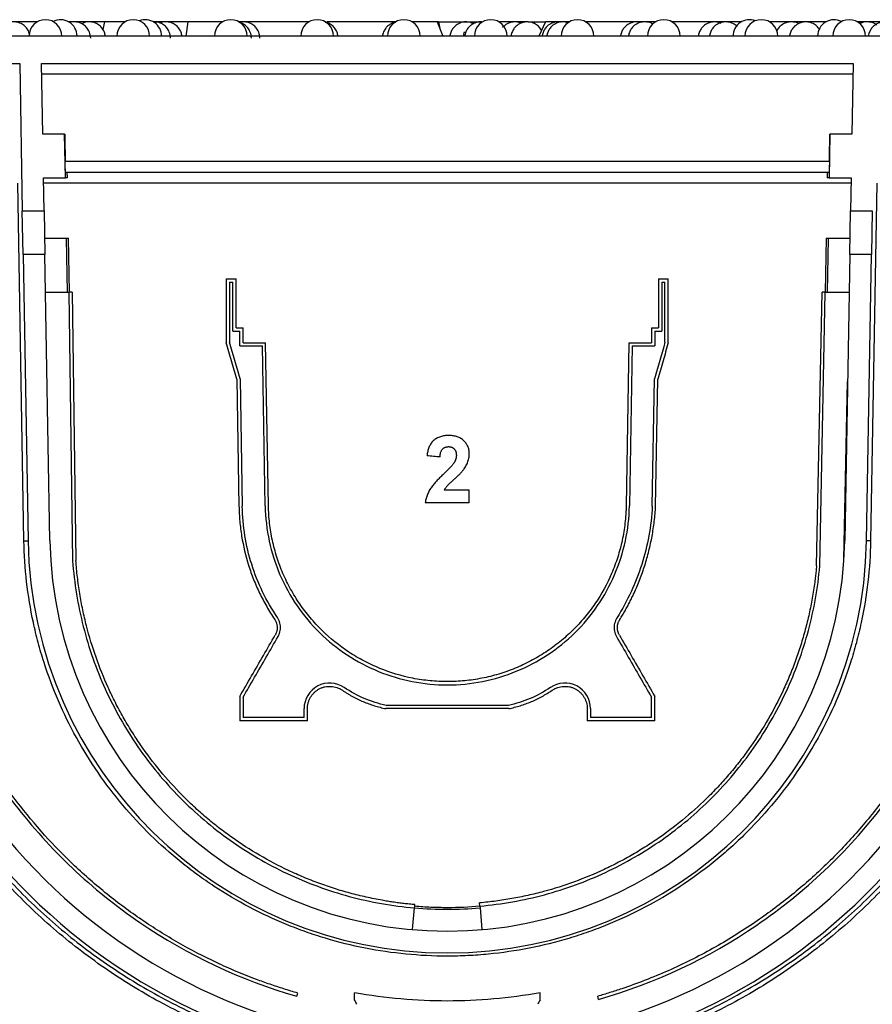
# Paper-space layout 'Лист1(2)' of a CAD drawing. Units: millimetres. Extents: x -259 to 3318, y -162 to 1848.
# Drawn here: x 389 to 520, y 1149 to 1300 of the extents above; entities that cross this region are included whole.
import ezdxf

# ---------------------------------------------------------------- set-up
doc = ezdxf.new("R2010")
doc.units = ezdxf.units.MM

psp = doc.layouts.new('Лист1(2)')

# ---------------------------------------------------------------- linework, layer by layer
at = {"color": 7, "linetype": 'Continuous', "lineweight": 25, "ltscale": 5}
for p, q in [((392.07982, 1299.38856), (386.87908, 1299.38856)), ((402.39186, 1299.38856), (396.90363, 1299.38856)), ((402.15513, 1298.202), (402.39186, 1299.38856)), ((405.5038, 1299.38856), (402.39186, 1299.38856)), ((415.0671, 1299.38856), (409.8182, 1299.38856)), ((415.0671, 1299.38856), (414.7734, 1297.2219)), ((420.39445, 1299.38856), (415.0671, 1299.38856)), ((433.66027, 1299.38856), (422.88889, 1299.38856)), ((446.82691, 1299.38856), (436.33146, 1299.38856)), ((453.16325, 1299.38856), (449.32135, 1299.38856)), ((453.16325, 1299.38856), (454.05199, 1297.2219)), ((453.37804, 1299.38856), (453.16325, 1299.38856)), ((453.37804, 1299.38856), (453.57352, 1298.38837)), ((453.37804, 1299.38856), (460.02849, 1299.38856)), ((467.04555, 1299.38856), (462.72175, 1299.38856)), ((467.04555, 1299.38856), (469.69233, 1299.38856)), ((469.69233, 1299.38856), (468.67241, 1297.2219)), ((473.34911, 1299.38856), (469.69233, 1299.38856)), ((486.53169, 1299.38856), (475.84354, 1299.38856)), ((499.60238, 1299.38856), (489.02613, 1299.38856)), ((512.51695, 1299.38856), (503.91678, 1299.38856)), ((517.77405, 1299.38856), (517.34076, 1299.38856)), ((517.77405, 1299.38856), (517.76066, 1299.06384)), ((525.2317, 1299.38856), (517.77405, 1299.38856)), ((587.94202, 1297.2219), (321.47856, 1297.2219)), ((366.42838, 1293.05523), (389.40381, 1293.05523)), ((389.40381, 1293.05523), (389.79655, 1270.55523)), ((392.73765, 1293.05523), (516.68293, 1293.05523)), ((392.92675, 1282.2219), (392.73765, 1293.05523)), ((516.68293, 1293.05523), (516.49383, 1282.2219)), ((516.65384, 1291.38856), (392.76674, 1291.38856)), ((396.25718, 1282.2219), (392.92675, 1282.2219)), ((396.37696, 1275.55523), (396.25718, 1282.2219)), ((396.25718, 1282.2219), (396.26059, 1282.2219)), ((396.37696, 1275.55523), (396.26059, 1282.2219)), ((396.26059, 1282.2219), (396.27581, 1282.2219)), ((513.15543, 1282.2219), (513.04362, 1275.55523)), ((513.14477, 1282.2219), (513.15543, 1282.2219)), ((516.49383, 1282.2219), (513.15543, 1282.2219)), ((513.07237, 1278.05523), (396.3482, 1278.05523)), ((513.01346, 1276.38856), (396.40712, 1276.38856)), ((393.04311, 1275.55523), (396.37696, 1275.55523)), ((393.13039, 1270.55523), (393.04311, 1275.55523)), ((396.69142, 1275.55523), (396.37696, 1275.55523)), ((513.04362, 1275.55523), (512.72916, 1275.55523)), ((513.04362, 1275.55523), (516.37746, 1275.55523)), ((516.37746, 1275.55523), (516.29019, 1270.55523)), ((390.05538, 1220.13697), (389.13137, 1274.78006)), ((516.44252, 1274.78006), (393.03293, 1274.78006)), ((520.28921, 1274.78006), (519.3652, 1220.13697)), ((389.79655, 1270.55523), (393.13039, 1270.55523)), ((389.91292, 1263.88856), (389.79655, 1270.55523)), ((393.13039, 1270.55523), (393.24676, 1263.88856)), ((516.17382, 1263.88856), (516.29019, 1270.55523)), ((516.29019, 1270.55523), (519.62403, 1270.55523)), ((519.62403, 1270.55523), (519.50766, 1263.88856)), ((393.20312, 1266.38856), (396.53696, 1266.38856)), ((396.68242, 1258.05523), (396.53696, 1266.38856)), ((396.53696, 1266.38856), (396.85994, 1266.38856)), ((397.00903, 1258.1059), (396.85994, 1266.38856)), ((512.56064, 1266.38856), (512.41197, 1258.12931)), ((512.56064, 1266.38856), (512.88362, 1266.38856)), ((512.88362, 1266.38856), (512.73816, 1258.05523)), ((512.88362, 1266.38856), (516.21746, 1266.38856)), ((389.91292, 1263.88856), (390.67641, 1220.14781)), ((393.24676, 1263.88856), (389.91292, 1263.88856)), ((394.00924, 1220.20599), (393.24676, 1263.88856)), ((516.17382, 1263.88856), (515.41134, 1220.20599)), ((519.50766, 1263.88856), (516.17382, 1263.88856)), ((518.74416, 1220.14781), (519.50766, 1263.88856)), ((420.96029, 1260.15226), (420.96029, 1250.40226)), ((420.96029, 1260.15226), (422.46029, 1260.15226)), ((422.46029, 1252.65226), (422.46029, 1260.15226)), ((486.96029, 1260.15226), (486.96029, 1252.65226)), ((486.96029, 1260.15226), (488.46029, 1260.15226)), ((488.46029, 1250.40226), (488.46029, 1260.15226)), ((421.46029, 1259.65226), (421.96029, 1259.65226)), ((421.46029, 1259.65226), (421.46029, 1250.47253)), ((421.96029, 1252.15226), (421.96029, 1259.65226)), ((487.46029, 1259.65226), (487.96029, 1259.65226)), ((487.46029, 1259.65226), (487.46029, 1252.15226)), ((487.96029, 1250.47253), (487.96029, 1259.65226)), ((396.68242, 1258.05523), (393.34858, 1258.05523)), ((397.00421, 1258.05523), (396.68242, 1258.05523)), ((396.92589, 1258.05523), (397.47916, 1217.10388)), ((397.00421, 1258.05523), (397.0033, 1258.10582)), ((397.42517, 1258.11152), (397.97891, 1217.12544)), ((511.10339, 1216.3409), (511.94138, 1258.13875)), ((511.60295, 1216.31415), (512.43981, 1258.05523)), ((512.4177, 1258.1292), (512.41637, 1258.05523)), ((512.73816, 1258.05523), (512.41637, 1258.05523)), ((516.072, 1258.05523), (512.73816, 1258.05523)), ((422.46029, 1252.65226), (423.51029, 1252.65226)), ((423.51029, 1250.40226), (423.51029, 1252.65226)), ((485.91029, 1252.65226), (485.91029, 1250.40226)), ((485.91029, 1252.65226), (486.96029, 1252.65226)), ((421.96029, 1252.15226), (423.01029, 1252.15226)), ((423.01029, 1249.90226), (423.01029, 1252.15226)), ((486.41029, 1252.15226), (487.46029, 1252.15226)), ((486.41029, 1252.15226), (486.41029, 1249.90226)), ((423.01029, 1249.90226), (426.46871, 1249.90226)), ((423.51029, 1250.40226), (426.96006, 1250.40226)), ((426.89489, 1225.48638), (426.46871, 1249.90226)), ((427.39482, 1225.4951), (426.96006, 1250.40226)), ((482.46052, 1250.40226), (482.02576, 1225.4951)), ((482.46052, 1250.40226), (485.91029, 1250.40226)), ((482.95187, 1249.90226), (482.52569, 1225.48638)), ((482.95187, 1249.90226), (486.41029, 1249.90226)), ((422.55654, 1244.83546), (422.8955, 1225.41657)), ((423.05532, 1244.91), (423.39543, 1225.42529)), ((486.02532, 1225.43476), (486.36526, 1244.91)), ((486.52508, 1225.41657), (486.86403, 1244.83546)), ((515.28977, 1217.28218), (515.83504, 1244.47979)), ((454.25137, 1227.94753), (458.06886, 1227.94753)), ((458.06886, 1225.9719), (458.06886, 1227.94753)), ((458.06886, 1225.9719), (451.35172, 1225.9719)), ((390.05538, 1220.13697), (390.67641, 1220.14781)), ((519.3652, 1220.13697), (518.74416, 1220.14781)), ((423.02279, 1196.40226), (423.02279, 1194.52726)), ((423.52279, 1196.26829), (423.52279, 1194.52726)), ((485.89779, 1194.52726), (485.89779, 1196.26829)), ((486.39779, 1194.52726), (486.39779, 1196.40226)), ((423.02279, 1194.52726), (423.02279, 1192.65226)), ((423.52279, 1194.52726), (423.52279, 1193.15226)), ((432.83529, 1193.15226), (432.83529, 1194.52726)), ((433.33529, 1192.65226), (433.33529, 1194.52726)), ((464.08529, 1194.52726), (445.33529, 1194.52726)), ((464.03476, 1195.02726), (445.38582, 1195.02726)), ((476.08529, 1194.52726), (476.08529, 1192.65226)), ((476.58529, 1194.52726), (476.58529, 1193.15226)), ((485.89779, 1193.15226), (485.89779, 1194.52726)), ((486.39779, 1192.65226), (486.39779, 1194.52726)), ((433.33529, 1192.65226), (423.02279, 1192.65226)), ((432.83529, 1193.15226), (423.52279, 1193.15226)), ((486.39779, 1192.65226), (476.08529, 1192.65226)), ((485.89779, 1193.15226), (476.58529, 1193.15226)), ((449.41904, 1160.78625), (449.70956, 1164.1069)), ((449.70956, 1164.1069), (449.73022, 1164.34307)), ((449.73022, 1164.34307), (449.75268, 1164.59974)), ((459.68756, 1164.37512), (459.64398, 1164.87322)), ((459.6896, 1164.3517), (459.71102, 1164.1069)), ((459.71102, 1164.1069), (460.00154, 1160.78625)), ((431.74051, 1150.61675), (431.87833, 1151.09739)), ((440.54362, 1150.08198), (440.54362, 1151.13965)), ((468.87696, 1150.08198), (468.87696, 1151.13965)), ((477.81789, 1150.13612), (477.68007, 1150.61675))]:
    psp.add_line(p, q, dxfattribs=at)
at = {"color": 7, "linetype": 'Continuous', "lineweight": 25, "ltscale": 25}
for centre, radius, start, end in [((393.32704, 1297.2219), 2.5, 0, 180), ((395.65641, 1297.2219), 2.5, 0, 117.7668187), ((406.75102, 1297.2219), 2.5, 0, 180), ((408.57098, 1297.2219), 2.5, 0, 111.3455391), ((421.64167, 1297.2219), 2.5, 0, 180), ((434.82425, 1297.2219), 2.5, 0, 180), ((448.07413, 1297.2219), 2.5, 0, 180), ((461.34645, 1297.2219), 2.5, 0, 180), ((474.59632, 1297.2219), 2.5, 0, 180), ((487.77891, 1297.2219), 2.5, 0, 180), ((500.8496, 1297.2219), 2.5, 68.6544609, 180), ((502.66956, 1297.2219), 2.5, 0, 180), ((513.76417, 1297.2219), 2.5, 62.2331813, 180), ((516.09354, 1297.2219), 2.5, 0, 180), ((454.71029, 1230.7219), 90.83333, 180.7124597, 359.2875403), ((454.71029, 1230.7219), 87.5, 180.7124597, 359.2875403), ((454.71029, 1221.26553), 64.04363, 181, 359), ((454.71029, 1221.26553), 60.7103, 181, 359), ((454.71029, 1221.26553), 57.37696, 265, 275)]:
    psp.add_arc(centre, radius, start, end, dxfattribs=at)
for major_axis, start_param, end_param in [((-229.13177, 13130.95006), 1.330412851, 1.330739577), ((229.13177, 13130.95006), 4.95244573, 4.952772456)]:
    psp.add_ellipse((454.71029, -1843.86212), major_axis=major_axis, ratio=0.00030454, start_param=start_param, end_param=end_param, dxfattribs=at)
at = {"color": 7, "linetype": 'Continuous', "lineweight": 25, "ltscale": 5}
for points, knots in [([(390.93732, 1297.2219), (390.91228, 1297.43139), (390.87104, 1297.77654), (390.59811, 1298.28121), (390.21843, 1298.75397), (389.60043, 1299.17971), (388.81028, 1299.41708), (387.92676, 1299.39024), (387.40448, 1299.11693), (387.15119, 1298.9844)], [0, 0, 0, 0, 0.125288361, 0.206415822, 0.340734571, 0.486604508, 0.649505833, 0.830026531, 1, 1, 1, 1]), ([(400.24134, 1296.88856), (400.20615, 1297.21321), (400.15623, 1297.67369), (399.83884, 1298.28178), (399.45771, 1298.75141), (398.84274, 1299.1799), (398.0602, 1299.40417), (397.39871, 1299.43019), (397.07344, 1299.28091), (397.02148, 1299.25707)], [0, 0, 0, 0, 0.208012187, 0.29504982, 0.43903386, 0.595173022, 0.769576371, 0.963191409, 1, 1, 1, 1]), ([(402.46323, 1297.2219), (402.43815, 1297.4317), (402.39687, 1297.77689), (402.12414, 1298.28099), (401.74592, 1298.75213), (401.13066, 1299.17784), (400.34511, 1299.41291), (399.54402, 1299.4049), (399.09288, 1299.17795), (398.91179, 1299.08685)], [0, 0, 0, 0, 0.132253926, 0.217593689, 0.358768987, 0.511862293, 0.682863501, 0.87270163, 1, 1, 1, 1]), ([(412.44227, 1296.88856), (412.40701, 1297.21354), (412.35703, 1297.67419), (412.03985, 1298.28124), (411.65938, 1298.7527), (411.04881, 1299.16695), (410.39416, 1299.40307), (409.96215, 1299.36018), (409.80003, 1299.34408)], [0, 0, 0, 0, 0.238569196, 0.338160147, 0.502801263, 0.681130579, 0.880339888, 1, 1, 1, 1]), ([(414.17419, 1297.2219), (414.14906, 1297.43195), (414.10776, 1297.77717), (413.83517, 1298.28085), (413.45812, 1298.7506), (412.84487, 1299.1768), (412.06368, 1299.40769), (411.34491, 1299.41982), (410.96607, 1299.2389), (410.85877, 1299.18765)], [0, 0, 0, 0, 0.139991118, 0.23007703, 0.379004669, 0.540314094, 0.72051071, 0.920840114, 1, 1, 1, 1]), ([(426.0963, 1296.88856), (426.06102, 1297.21365), (426.01103, 1297.67421), (425.69385, 1298.28149), (425.31466, 1298.74908), (424.70372, 1299.17668), (423.92641, 1299.40121), (423.28014, 1299.43425), (422.96615, 1299.29422), (422.92571, 1299.27618)], [0, 0, 0, 0, 0.210690311, 0.298491603, 0.443569816, 0.600568561, 0.775957622, 0.971146699, 1, 1, 1, 1]), ([(424.79467, 1296.88856), (424.75933, 1297.21351), (424.70926, 1297.67388), (424.39247, 1298.2821), (424.01123, 1298.74476), (423.49118, 1299.13388), (423.09113, 1299.23455), (422.92571, 1299.27618)], [0, 0, 0, 0, 0.296219479, 0.41966347, 0.623635795, 0.84436776, 1, 1, 1, 1]), ([(437.9922, 1297.2219), (437.967, 1297.43219), (437.92563, 1297.77735), (437.65349, 1298.28122), (437.27617, 1298.74508), (436.73728, 1299.14343), (436.31674, 1299.24824), (436.13061, 1299.29463)], [0, 0, 0, 0, 0.2102560661, 0.3451024978, 0.5678405786, 0.8087329652, 1, 1, 1, 1]), ([(446.76981, 1299.30361), (446.55814, 1299.25499), (446.17355, 1299.16665), (445.68261, 1298.82969), (445.27234, 1298.4107), (444.93727, 1297.84917), (444.84915, 1297.4082), (444.80322, 1297.17833)], [0, 0, 0, 0, 0.20833635, 0.378542292, 0.567246701, 0.774413372, 1, 1, 1, 1]), ([(458.61004, 1299.14955), (458.38466, 1299.23597), (457.87843, 1299.43007), (457.01958, 1299.37814), (456.20554, 1299.04119), (455.62845, 1298.51596), (455.27686, 1297.92833), (455.12264, 1297.50352), (455.10406, 1297.25556), (455.10154, 1297.2219)], [0, 0, 0, 0, 0.1546086289, 0.3472614039, 0.5374492165, 0.7147271455, 0.8395742296, 0.9782179463, 1, 1, 1, 1]), ([(460.12424, 1299.36383), (459.93162, 1299.37608), (459.44525, 1299.40701), (458.79675, 1299.19504), (458.23675, 1298.83367), (457.82741, 1298.40971), (457.49199, 1297.8497), (457.40388, 1297.40845), (457.35796, 1297.17842)], [0, 0, 0, 0, 0.147459887, 0.372343753, 0.507273675, 0.656876329, 0.82112759, 1, 1, 1, 1]), ([(466.00649, 1299.17323), (465.80135, 1299.25044), (465.31353, 1299.43404), (464.48051, 1299.37077), (463.68954, 1299.06188), (463.32305, 1298.67675), (463.16165, 1298.50716)], [0, 0, 0, 0, 0.208259142, 0.495246948, 0.777723296, 1, 1, 1, 1]), ([(469.09319, 1298.11577), (469.07966, 1298.14312), (468.96739, 1298.37013), (468.632, 1298.74815), (468.0289, 1299.17608), (467.23877, 1299.418), (466.35719, 1299.37964), (465.54102, 1299.03167), (464.96637, 1298.50304), (464.61818, 1297.90928), (464.47089, 1297.50126), (464.45319, 1297.27239), (464.45224, 1297.26015)], [0, 0, 0, 0, 0.014827905, 0.123071825, 0.240355514, 0.371368361, 0.516959453, 0.660261848, 0.794132953, 0.888411523, 0.994035822, 1, 1, 1, 1]), ([(472.09924, 1299.33908), (472.07289, 1299.34767), (471.76239, 1299.44892), (471.11218, 1299.36414), (470.30183, 1299.04396), (469.72406, 1298.51431), (469.37283, 1297.927), (469.21899, 1297.50234), (469.2005, 1297.25488), (469.19803, 1297.2219)], [0, 0, 0, 0, 0.020705866, 0.243986475, 0.464356957, 0.669805547, 0.81449102, 0.975272506, 1, 1, 1, 1]), ([(473.11529, 1299.24345), (472.98796, 1299.2896), (472.57852, 1299.438), (471.82352, 1299.37295), (471.01082, 1299.04176), (470.43359, 1298.51469), (470.08226, 1297.92689), (469.92845, 1297.50235), (469.90995, 1297.25488), (469.90749, 1297.2219)], [0, 0, 0, 0, 0.093311632, 0.300038012, 0.504070024, 0.694286467, 0.828244826, 0.977105825, 1, 1, 1, 1]), ([(484.19151, 1299.30268), (484.12593, 1299.3251), (483.7768, 1299.44446), (483.08601, 1299.36746), (482.27462, 1299.04074), (481.69769, 1298.51103), (481.34706, 1297.92199), (481.19464, 1297.49845), (481.1764, 1297.25262), (481.17412, 1297.2219)], [0, 0, 0, 0, 0.050173915, 0.267097898, 0.481025149, 0.680584089, 0.821120582, 0.977642183, 1, 1, 1, 1]), ([(486.0894, 1299.04419), (486.05107, 1299.07201), (485.7951, 1299.2578), (485.17298, 1299.40483), (484.30261, 1299.38482), (483.48358, 1299.0364), (482.90844, 1298.51179), (482.55747, 1297.92179), (482.40513, 1297.49846), (482.38689, 1297.25262), (482.38461, 1297.2219)], [0, 0, 0, 0, 0.029107694, 0.194403388, 0.378387834, 0.559830596, 0.729086851, 0.848283117, 0.981037179, 1, 1, 1, 1]), ([(496.55715, 1299.15161), (496.33051, 1299.23789), (495.82203, 1299.43146), (494.96117, 1299.376), (494.1474, 1299.03492), (493.57174, 1298.50618), (493.2226, 1297.9142), (493.07337, 1297.50007), (493.05547, 1297.26453), (493.05399, 1297.24502)], [0, 0, 0, 0, 0.156273248, 0.350607109, 0.542027888, 0.720751037, 0.846614814, 0.987295646, 1, 1, 1, 1]), ([(498.97035, 1298.67651), (498.96019, 1298.68915), (498.79905, 1298.88963), (498.32743, 1299.16448), (497.55558, 1299.42091), (496.6695, 1299.37944), (495.85454, 1299.03407), (495.27938, 1298.50631), (494.92956, 1297.91422), (494.77933, 1297.49247), (494.76147, 1297.24913), (494.75948, 1297.2219)], [0, 0, 0, 0, 0.008842441, 0.140255382, 0.287056716, 0.450295295, 0.611086914, 0.761212645, 0.86693701, 0.98510756, 1, 1, 1, 1]), ([(508.40124, 1299.11051), (508.39284, 1299.11639), (508.1633, 1299.2772), (507.56927, 1299.40266), (506.69814, 1299.3836), (505.8821, 1299.02649), (505.31449, 1298.51872), (505.10036, 1298.12238), (505.01776, 1297.96947)], [0, 0, 0, 0, 0.007740509, 0.211712928, 0.438219134, 0.6609787, 0.869208594, 1, 1, 1, 1]), ([(511.53559, 1298.26803), (511.42113, 1298.42401), (511.16292, 1298.77584), (510.56382, 1299.17403), (509.77873, 1299.4195), (508.89442, 1299.37853), (508.07876, 1299.02929), (507.50504, 1298.49917), (507.15648, 1297.90384), (507.00915, 1297.48431), (506.99182, 1297.24434), (506.9902, 1297.2219)], [0, 0, 0, 0, 0.09580228, 0.216105377, 0.350484033, 0.499708128, 0.646463906, 0.78364742, 0.880261347, 0.988801064, 1, 1, 1, 1]), ([(520.3204, 1298.86334), (520.19538, 1298.95905), (519.85375, 1299.2206), (519.1333, 1299.40713), (518.35669, 1299.4079), (517.92424, 1299.19022), (517.76251, 1299.10881)], [0, 0, 0, 0, 0.1723906076, 0.4710826496, 0.8021999762, 1, 1, 1, 1]), ([(523.94414, 1297.2219), (523.91909, 1297.43146), (523.87783, 1297.77662), (523.60497, 1298.28114), (523.22545, 1298.75381), (522.60861, 1299.17846), (521.81667, 1299.42012), (520.9316, 1299.37666), (520.11593, 1299.02338), (519.54385, 1298.49007), (519.19689, 1297.89059), (519.0532, 1297.47385), (519.03652, 1297.23815), (519.03537, 1297.2219)], [0, 0, 0, 0, 0.087565632, 0.144227198, 0.238023527, 0.339857098, 0.453585524, 0.579660033, 0.703409451, 0.819257666, 0.900854729, 0.993164452, 1, 1, 1, 1]), ([(457.34841, 1297.8876), (457.34194, 1297.87663), (457.21709, 1297.66469), (457.18365, 1297.41509), (457.15193, 1297.17842)], [0, 0, 0, 0, 0.051800411, 1, 1, 1, 1]), ([(396.40712, 1276.38856), (396.40327, 1276.38856), (396.39868, 1276.43027), (396.38866, 1276.59334), (396.38327, 1276.71333), (396.3668, 1277.17562), (396.35596, 1277.60876), (396.3482, 1278.05523)], [0, 0, 0, 0, 0.25, 0.25, 0.5, 0.5, 1, 1, 1, 1]), ([(513.07237, 1278.05523), (513.0685, 1277.83195), (513.06388, 1277.61243), (513.05374, 1277.20585), (513.04824, 1277.02031), (513.03737, 1276.71512), (513.03191, 1276.59315), (513.02192, 1276.43071), (513.01731, 1276.38856), (513.01346, 1276.38856)], [0, 0, 0, 0, 0.25, 0.25, 0.5, 0.5, 0.75, 0.75, 1, 1, 1, 1]), ([(396.69142, 1275.55523), (396.68434, 1275.81004), (396.67672, 1276.02405), (396.66255, 1276.31358), (396.65606, 1276.38856), (396.65089, 1276.38856)], [0, 0, 0, 0, 0.5, 0.5, 1, 1, 1, 1]), ([(512.76969, 1276.38856), (512.76452, 1276.38856), (512.75799, 1276.3131), (512.74382, 1276.02305), (512.73624, 1275.8101), (512.72916, 1275.55523)], [0, 0, 0, 0, 0.5, 0.5, 1, 1, 1, 1]), ([(422.55654, 1244.83546), (422.29048, 1245.76332), (421.75839, 1247.61894), (421.22631, 1249.47453), (420.96029, 1250.40226)], [0, 0, 0, 0, 0.500030527, 1, 1, 1, 1]), ([(488.46029, 1250.40226), (488.19427, 1249.47453), (487.66218, 1247.61894), (487.1301, 1245.76332), (486.86403, 1244.83546)], [0, 0, 0, 0, 0.499969473, 1, 1, 1, 1]), ([(454.91608, 1236.24517), (454.86258, 1236.24396), (454.7561, 1236.24154), (454.54325, 1236.22774), (454.27853, 1236.19742), (453.96472, 1236.13734), (453.65817, 1236.05254), (453.36208, 1235.94146), (453.07961, 1235.80276), (452.81426, 1235.6346), (452.48922, 1235.37297), (452.15476, 1234.96514), (451.92802, 1234.4906), (451.79542, 1234.08985), (451.71719, 1233.77901), (451.65669, 1233.46376), (451.62896, 1233.25167), (451.61514, 1233.1459)], [0, 0, 0, 0, 0.0316960553, 0.0630874874, 0.1263101455, 0.1893995972, 0.252161659, 0.3145075759, 0.3764792089, 0.4382752971, 0.5002751314, 0.623170154, 0.7469303285, 0.8098422934, 0.8732397168, 0.9367826599, 1, 1, 1, 1]), ([(458.06886, 1233.45048), (458.06738, 1233.50006), (458.06442, 1233.59921), (458.04892, 1233.79671), (458.00126, 1234.138), (457.8859, 1234.5182), (457.70129, 1234.86529), (457.53516, 1235.10935), (457.34326, 1235.33379), (457.06, 1235.60447), (456.64873, 1235.87715), (456.0963, 1236.09155), (455.61239, 1236.19135), (455.21663, 1236.23464), (455.01743, 1236.24162), (454.91608, 1236.24517)], [0, 0, 0, 0, 0.031494242, 0.062977769, 0.125743934, 0.250184158, 0.312497558, 0.374874385, 0.437290469, 0.499649639, 0.623222277, 0.747524135, 0.873549874, 0.935671713, 1, 1, 1, 1]), ([(453.59077, 1232.95245), (453.59419, 1233.00031), (453.60106, 1233.09619), (453.61617, 1233.23963), (453.63679, 1233.38227), (453.6629, 1233.5138), (453.69876, 1233.65207), (453.76026, 1233.83164), (453.85108, 1234.01069), (453.96784, 1234.16028), (454.07167, 1234.25699), (454.18755, 1234.33855), (454.31352, 1234.40529), (454.44733, 1234.45788), (454.58685, 1234.49651), (454.72989, 1234.52279), (454.8266, 1234.52957), (454.87493, 1234.53296)], [0, 0, 0, 0, 0.062860834, 0.125935159, 0.188928101, 0.251632813, 0.301528408, 0.37596977, 0.500109739, 0.562214954, 0.623691325, 0.685249761, 0.747291322, 0.809948687, 0.873138244, 0.936611388, 1, 1, 1, 1]), ([(454.87493, 1234.53296), (454.89622, 1234.53187), (454.93891, 1234.52968), (455.02434, 1234.52357), (455.13081, 1234.51209), (455.25683, 1234.48835), (455.35904, 1234.45703), (455.43762, 1234.42344), (455.51457, 1234.38486), (455.58794, 1234.33921), (455.65666, 1234.28733), (455.72207, 1234.23148), (455.79693, 1234.15391), (455.87494, 1234.05083), (455.94027, 1233.93918), (455.99301, 1233.82109), (456.03061, 1233.7063), (456.05908, 1233.58016), (456.07711, 1233.45199), (456.08802, 1233.31437), (456.09149, 1233.22811), (456.09323, 1233.185)], [0, 0, 0, 0, 0.03101033, 0.062164432, 0.124545404, 0.186641201, 0.248400346, 0.279541236, 0.310848964, 0.373554358, 0.404862121, 0.436059148, 0.498595597, 0.561257526, 0.62371665, 0.686406076, 0.749101328, 0.799164056, 0.874392982, 0.937222166, 1, 1, 1, 1]), ([(453.59077, 1232.95245), (453.26149, 1232.9847), (452.60293, 1233.04918), (451.9444, 1233.11366), (451.61514, 1233.1459)], [0, 0, 0, 0, 0.500000073, 1, 1, 1, 1]), ([(456.09323, 1233.185), (456.09288, 1233.17839), (456.09218, 1233.16516), (456.09061, 1233.13871), (456.08751, 1233.09243), (456.08238, 1233.03168), (456.07584, 1232.9716), (456.06908, 1232.91904), (456.0629, 1232.8772), (456.05532, 1232.83253), (456.04784, 1232.79387), (456.03888, 1232.75281), (456.02038, 1232.67607), (455.98655, 1232.56236), (455.93912, 1232.43942), (455.89578, 1232.34346), (455.86055, 1232.27268), (455.82294, 1232.20293), (455.78361, 1232.13395), (455.74318, 1232.0656), (455.71587, 1232.02024), (455.70222, 1231.99757)], [0, 0, 0, 0, 0.015682886, 0.031369462, 0.062750226, 0.125521647, 0.175731365, 0.205849875, 0.251015589, 0.27587031, 0.313148533, 0.344249332, 0.375379079, 0.500070066, 0.624813163, 0.68706961, 0.749337353, 0.811983034, 0.874648866, 0.937330579, 1, 1, 1, 1]), ([(457.07281, 1230.87393), (457.10818, 1230.92108), (457.17891, 1231.01539), (457.31588, 1231.20716), (457.47874, 1231.45242), (457.65452, 1231.75887), (457.85453, 1232.18343), (457.98637, 1232.63631), (458.04222, 1233.02969), (458.06231, 1233.26284), (458.0664, 1233.38006), (458.06886, 1233.45048)], [0, 0, 0, 0, 0.062803486, 0.125614038, 0.251094031, 0.376356288, 0.501736121, 0.750636872, 0.874996191, 0.924906149, 1, 1, 1, 1]), ([(455.70222, 1231.99757), (455.67481, 1231.95994), (455.61869, 1231.88292), (455.49978, 1231.73388), (455.37404, 1231.58903), (455.24471, 1231.44892), (455.14614, 1231.34526), (455.04647, 1231.24265), (454.9415, 1231.13571), (454.84092, 1231.03402), (454.70594, 1230.89931), (454.54092, 1230.73685), (454.33576, 1230.53752), (454.19855, 1230.40508), (454.12995, 1230.33886)], [0, 0, 0, 0, 0.061030705, 0.124936165, 0.249904032, 0.31240749, 0.374918224, 0.437434633, 0.499948541, 0.571381956, 0.624957007, 0.749968967, 0.874985757, 1, 1, 1, 1]), ([(454.12995, 1230.33886), (454.05017, 1230.26206), (453.89058, 1230.10845), (453.65278, 1229.87642), (453.41756, 1229.64187), (453.18616, 1229.40378), (452.9598, 1229.16113), (452.73958, 1228.91304), (452.52717, 1228.65814), (452.25457, 1228.31076), (451.95294, 1227.84873), (451.71794, 1227.35096), (451.56841, 1226.93837), (451.4761, 1226.62212), (451.40158, 1226.29959), (451.36839, 1226.08145), (451.35172, 1225.9719)], [0, 0, 0, 0, 0.062737591, 0.125490026, 0.188227898, 0.25093147, 0.313594831, 0.376230087, 0.438871557, 0.501579877, 0.626410116, 0.750614056, 0.812564613, 0.874990214, 0.937219964, 1, 1, 1, 1]), ([(454.25137, 1227.94753), (454.2737, 1227.98316), (454.31881, 1228.05514), (454.41533, 1228.19453), (454.5443, 1228.36292), (454.71008, 1228.55521), (454.88473, 1228.73987), (455.06621, 1228.91854), (455.25241, 1229.0929), (455.40981, 1229.23603), (455.53611, 1229.35009), (455.63067, 1229.43568), (455.72517, 1229.52124), (455.85135, 1229.63507), (456.00889, 1229.77752), (456.1966, 1229.94982), (456.3818, 1230.12468), (456.5634, 1230.30323), (456.74002, 1230.48682), (456.91134, 1230.67595), (457.01894, 1230.80787), (457.07281, 1230.87393)], [0, 0, 0, 0, 0.030959108, 0.062532379, 0.124783753, 0.187009737, 0.249344665, 0.311831514, 0.374443042, 0.437102878, 0.468418677, 0.499706074, 0.530976, 0.562247336, 0.624784297, 0.687299298, 0.749783795, 0.81224614, 0.874719372, 0.937268914, 1, 1, 1, 1]), ([(371.3834, 1229.68569), (371.43969, 1225.15901), (371.86173, 1220.68935), (373.41589, 1211.86039), (374.56427, 1207.46301), (377.50673, 1199.03638), (379.29549, 1194.99349), (383.48978, 1187.22995), (385.9174, 1183.48182), (391.31594, 1176.45181), (394.2613, 1173.19256), (400.63841, 1167.1614), (404.08815, 1164.37738), (415.10327, 1156.86574), (423.0794, 1153.10029), (431.74051, 1150.61675)], [0, 0, 0, 0, 0.125, 0.125, 0.25, 0.25, 0.375, 0.375, 0.5, 0.5, 0.625, 0.625, 0.75, 0.75, 1, 1, 1, 1]), ([(431.87833, 1151.09739), (431.52105, 1151.2013), (430.80704, 1151.40897), (429.7427, 1151.7379), (428.6844, 1152.07927), (427.63258, 1152.43434), (426.58713, 1152.80277), (424.8601, 1153.43752), (422.47182, 1154.38855), (418.46048, 1156.17623), (413.58168, 1158.715), (408.9234, 1161.63256), (405.33476, 1164.18577), (402.72547, 1166.20432), (400.20604, 1168.31819), (395.35438, 1172.72775), (390.93563, 1177.62347), (387.03379, 1182.922), (385.18034, 1185.6614), (383.43895, 1188.46881), (381.27477, 1192.28978), (378.85402, 1197.22828), (376.82638, 1202.36528), (375.44851, 1206.58608), (374.53856, 1209.80942), (373.75727, 1213.07), (373.10896, 1216.35727), (372.59565, 1219.66293), (372.29193, 1222.32138), (372.1206, 1224.32079), (372.01279, 1225.88274), (371.92258, 1227.67342), (371.89644, 1229.01857), (371.88336, 1229.69191)], [0, 0, 0, 0, 0.010489181, 0.020962003, 0.031420254, 0.041865726, 0.05230022, 0.06272554, 0.093854458, 0.12497899, 0.187069485, 0.249741377, 0.281152234, 0.312492711, 0.343751988, 0.374918022, 0.499520757, 0.530906277, 0.562277411, 0.593576774, 0.624747464, 0.686854579, 0.749130375, 0.780469216, 0.81190266, 0.843335382, 0.874673456, 0.90595779, 0.937183043, 0.949709069, 0.962245882, 0.981101451, 1, 1, 1, 1]), ([(538.03718, 1229.68569), (538.03209, 1229.36274), (538.02193, 1228.71749), (537.98309, 1227.4295), (537.87853, 1225.18524), (537.56674, 1221.35837), (536.81421, 1215.97948), (535.45341, 1209.73238), (533.49944, 1203.30879), (531.04983, 1197.07374), (528.12149, 1191.08496), (524.7312, 1185.36962), (520.89826, 1179.94823), (516.66366, 1174.85099), (512.05114, 1170.12135), (507.07126, 1165.77469), (501.49102, 1161.63833), (496.37157, 1158.46746), (491.89318, 1156.10401), (488.45909, 1154.48923), (484.94712, 1153.03096), (481.95529, 1151.94907), (479.52624, 1151.1592), (478.29595, 1150.79771), (477.68007, 1150.61675)], [0, 0, 0, 0, 0.009008588, 0.017998658, 0.035932086, 0.0716448, 0.124990282, 0.187235634, 0.249916697, 0.312639388, 0.374984679, 0.43732436, 0.500005937, 0.562654863, 0.624931418, 0.687179817, 0.749905751, 0.821515836, 0.857163547, 0.892716101, 0.928368309, 0.964071052, 0.982013902, 1, 1, 1, 1]), ([(477.81789, 1150.13612), (486.5299, 1152.63425), (494.57156, 1156.42907), (509.37542, 1166.53414), (515.77864, 1172.5949), (526.67136, 1186.79359), (530.91236, 1194.62065), (536.86448, 1211.72863), (538.42389, 1220.57219), (538.53714, 1229.67948)], [0, 0, 0, 0, 0.25, 0.25, 0.5, 0.5, 0.75, 0.75, 1, 1, 1, 1]), ([(422.8955, 1225.41657), (422.89986, 1225.22423), (422.90855, 1224.84016), (422.9431, 1224.07436), (423.03756, 1222.74216), (423.37072, 1220.09593), (424.0809, 1217.11822), (425.10291, 1214.23946), (425.87306, 1212.48443), (426.56383, 1211.11573), (427.1203, 1210.1073), (427.71091, 1209.11711), (428.1348, 1208.4755), (428.34677, 1208.15466)], [0, 0, 0, 0, 0.031458662, 0.062820085, 0.125333395, 0.249760807, 0.498470249, 0.623577735, 0.748782639, 0.81149287, 0.87422338, 0.937105004, 1, 1, 1, 1]), ([(428.76103, 1208.43464), (427.06299, 1210.94717), (425.7423, 1213.68943), (423.93165, 1219.43898), (423.44837, 1222.39219), (423.39543, 1225.42529)], [0, 0, 0, 0, 0.5, 0.5, 1, 1, 1, 1]), ([(426.89489, 1225.48638), (426.95833, 1221.8523), (427.72465, 1218.30282), (430.58635, 1211.65145), (432.64243, 1208.65016), (436.51768, 1204.84759), (437.91369, 1203.72282), (440.90894, 1201.75062), (442.5272, 1200.89718), (445.85851, 1199.53678), (447.57501, 1199.02259), (451.11027, 1198.32742), (452.93096, 1198.15134), (458.31206, 1198.15412), (461.93527, 1198.869), (468.56634, 1201.58384), (471.64558, 1203.61107), (475.48572, 1207.38337), (476.66124, 1208.78707), (478.69005, 1211.75453), (479.55443, 1213.32453), (480.97985, 1216.63933), (481.53366, 1218.37888), (482.28643, 1221.88496), (482.49397, 1223.66936), (482.52569, 1225.48638)], [0, 0, 0, 0, 0.125, 0.125, 0.25, 0.25, 0.3125, 0.3125, 0.375, 0.375, 0.4375, 0.4375, 0.5, 0.5, 0.625, 0.625, 0.75, 0.75, 0.8125, 0.8125, 0.875, 0.875, 0.9375, 0.9375, 1, 1, 1, 1]), ([(482.02576, 1225.4951), (482.02031, 1225.27253), (482.00944, 1224.82816), (481.96059, 1223.94298), (481.82186, 1222.40491), (481.53427, 1220.66149), (481.12156, 1218.94493), (480.74839, 1217.66924), (480.3135, 1216.41098), (479.32774, 1213.95325), (478.04184, 1211.61543), (476.49482, 1209.46848), (475.66529, 1208.42784), (474.78714, 1207.42882), (473.86375, 1206.4756), (472.89586, 1205.57082), (471.88488, 1204.71437), (470.83267, 1203.907), (469.74245, 1203.15081), (468.61748, 1202.44787), (467.46099, 1201.80027), (466.27622, 1201.21011), (465.06535, 1200.67898), (463.82944, 1200.20844), (462.57033, 1199.79829), (461.29085, 1199.44888), (459.99492, 1199.16103), (458.68648, 1198.93554), (457.36947, 1198.77323), (456.04782, 1198.67488), (454.72346, 1198.64133), (453.39712, 1198.67348), (452.07068, 1198.76998), (450.74885, 1198.93046), (448.13929, 1199.37696), (445.58376, 1200.1422), (443.15945, 1201.2028), (441.96758, 1201.79482), (440.80651, 1202.44292), (438.56117, 1203.84322), (436.48581, 1205.51929), (434.64215, 1207.41856), (433.76419, 1208.41531), (432.93721, 1209.4517), (432.16215, 1210.52617), (431.4402, 1211.63707), (430.77247, 1212.78278), (430.16008, 1213.96165), (429.60491, 1215.17059), (429.10886, 1216.40475), (428.67389, 1217.65941), (428.30098, 1218.93153), (427.99075, 1220.21956), (427.74315, 1221.52175), (427.56027, 1222.83666), (427.43669, 1224.16226), (427.40879, 1225.05034), (427.39482, 1225.4951)], [0, 0, 0, 0, 0.007873324, 0.015718616, 0.031343319, 0.062458264, 0.078061276, 0.093728566, 0.109420317, 0.125096991, 0.187327785, 0.202976806, 0.218678804, 0.23437574, 0.250009432, 0.265606946, 0.281228598, 0.296865743, 0.312508919, 0.328148246, 0.343773818, 0.359376103, 0.374946349, 0.390518023, 0.406123613, 0.421752868, 0.43739477, 0.453037958, 0.468671143, 0.484283531, 0.499865248, 0.515478827, 0.531159754, 0.546858168, 0.562524427, 0.624743372, 0.640401902, 0.656103124, 0.671792697, 0.687416054, 0.749704729, 0.765395615, 0.781045348, 0.796667355, 0.812274989, 0.827881601, 0.843500633, 0.859145684, 0.874830603, 0.890511313, 0.906146145, 0.921750718, 0.937349623, 0.952957606, 0.968585313, 0.984266797, 1, 1, 1, 1]), ([(486.02532, 1225.43476), (485.8577, 1222.41422), (485.3043, 1219.41449), (483.49614, 1213.70725), (482.25098, 1210.9944), (480.654, 1208.42639)], [0, 0, 0, 0, 0.5, 0.5, 1, 1, 1, 1]), ([(481.07381, 1208.15466), (481.20716, 1208.37185), (481.47354, 1208.80572), (481.85554, 1209.46622), (482.22399, 1210.13273), (482.57767, 1210.80599), (482.91692, 1211.48582), (483.45669, 1212.62677), (484.14556, 1214.25617), (484.90026, 1216.40509), (485.52174, 1218.60518), (485.92453, 1220.47276), (486.17725, 1221.98296), (486.33079, 1223.12334), (486.45101, 1224.26801), (486.5004, 1225.03387), (486.52508, 1225.41657)], [0, 0, 0, 0, 0.04181696, 0.083536285, 0.125176118, 0.166754714, 0.208290417, 0.249801634, 0.373785551, 0.498226851, 0.623071759, 0.748424534, 0.81128266, 0.874127288, 0.937100959, 1, 1, 1, 1]), ([(519.3652, 1220.13697), (519.29446, 1215.95332), (518.81957, 1211.79517), (517.70542, 1206.63047), (517.45605, 1205.59892), (516.91055, 1203.56286), (516.61383, 1202.55534), (515.65304, 1199.56362), (514.91853, 1197.61021), (513.26428, 1193.78376), (512.34454, 1191.91073), (510.31702, 1188.24558), (509.20407, 1186.44749), (505.64844, 1181.28325), (502.97583, 1178.111), (499.25961, 1174.47404), (498.49741, 1173.76323), (496.93445, 1172.37513), (496.13148, 1171.69613), (493.6818, 1169.72506), (491.99668, 1168.49971), (486.7886, 1165.0813), (483.11437, 1163.14334), (478.25723, 1161.15843), (477.26962, 1160.78256), (475.2827, 1160.08156), (474.2842, 1159.75651), (471.27383, 1158.85639), (469.24712, 1158.35615), (465.15445, 1157.55259), (463.08848, 1157.24927), (459.95957, 1156.94418), (458.9116, 1156.8675), (456.80546, 1156.76511), (455.74416, 1156.73945), (450.45674, 1156.74137), (446.29289, 1157.15284), (440.14234, 1158.36318), (438.10813, 1158.8662), (435.08127, 1159.77389), (434.07497, 1160.10268), (432.09225, 1160.80442), (431.11324, 1161.17807), (426.2786, 1163.15808), (422.60251, 1165.0965), (418.24283, 1167.96326), (417.38277, 1168.559), (415.68674, 1169.79615), (414.85374, 1170.43553), (412.41519, 1172.40282), (410.8632, 1173.78462), (406.42224, 1178.13743), (403.74603, 1181.31362), (400.17333, 1186.51407), (399.07323, 1188.29718), (397.05901, 1191.94482), (396.14316, 1193.81191), (394.49319, 1197.63297), (393.75906, 1199.58695), (392.79766, 1202.58522), (392.50053, 1203.59588), (391.95411, 1205.64031), (391.70627, 1206.66901), (390.5996, 1211.81265), (390.12602, 1215.95932), (390.05538, 1220.13697)], [0, 0, 0, 0, 0.0625, 0.0625, 0.078125, 0.078125, 0.09375, 0.09375, 0.125, 0.125, 0.15625, 0.15625, 0.1875, 0.1875, 0.25, 0.25, 0.265625, 0.265625, 0.28125, 0.28125, 0.3125, 0.3125, 0.375, 0.375, 0.390625, 0.390625, 0.40625, 0.40625, 0.4375, 0.4375, 0.46875, 0.46875, 0.484375, 0.484375, 0.5, 0.5, 0.5625, 0.5625, 0.59375, 0.59375, 0.609375, 0.609375, 0.625, 0.625, 0.6875, 0.6875, 0.703125, 0.703125, 0.71875, 0.71875, 0.75, 0.75, 0.8125, 0.8125, 0.84375, 0.84375, 0.875, 0.875, 0.90625, 0.90625, 0.921875, 0.921875, 0.9375, 0.9375, 1, 1, 1, 1]), ([(397.47916, 1217.10388), (397.72702, 1213.69526), (398.28213, 1210.31375), (399.95202, 1203.78381), (401.06701, 1200.61261), (403.86244, 1194.45805), (405.54699, 1191.48408), (409.3503, 1185.96062), (411.48237, 1183.37827), (416.21851, 1178.57501), (418.80949, 1176.37594), (424.27636, 1172.50368), (427.17276, 1170.80856), (433.30731, 1167.91636), (436.49259, 1166.74821), (442.98297, 1164.99393), (446.30531, 1164.39943), (449.7091, 1164.10164)], [0, 0, 0, 0, 0.125, 0.125, 0.25, 0.25, 0.375, 0.375, 0.5, 0.5, 0.625, 0.625, 0.75, 0.75, 0.875, 0.875, 1, 1, 1, 1]), ([(449.75268, 1164.59974), (449.47299, 1164.62541), (448.9139, 1164.67671), (448.07727, 1164.76928), (447.24273, 1164.87321), (446.4104, 1164.98963), (445.58027, 1165.11825), (444.2068, 1165.35196), (442.29592, 1165.73545), (439.8661, 1166.33534), (437.46218, 1167.04216), (435.08914, 1167.85509), (432.74889, 1168.7738), (428.17191, 1170.80821), (423.82678, 1173.34495), (419.81871, 1176.31882), (417.87536, 1177.89751), (415.99972, 1179.56257), (412.41696, 1183.03703), (409.21644, 1186.90701), (406.47541, 1191.08247), (405.19099, 1193.24045), (403.99981, 1195.45693), (401.82754, 1199.96599), (400.15176, 1204.7233), (399.01683, 1209.60778), (398.63209, 1211.67458), (398.37839, 1213.34157), (398.21599, 1214.59906), (398.07952, 1215.86031), (398.01244, 1216.70387), (397.97891, 1217.12544)], [0, 0, 0, 0, 0.01047161, 0.020932783, 0.031385812, 0.041833, 0.052276649, 0.062719066, 0.093806449, 0.124978952, 0.156130858, 0.187377125, 0.21871106, 0.250126301, 0.374818994, 0.406028415, 0.437354755, 0.46873845, 0.500120469, 0.624644009, 0.655873452, 0.687234545, 0.718637086, 0.749992213, 0.87437806, 0.905603839, 0.936975775, 0.952717199, 0.968454938, 0.984235381, 1, 1, 1, 1]), ([(511.10339, 1216.3409), (511.07809, 1216.06467), (511.02752, 1215.51258), (510.9364, 1214.68639), (510.81732, 1213.7268), (510.66112, 1212.63471), (510.39216, 1211.00881), (509.9895, 1208.98961), (509.4018, 1206.59233), (508.70935, 1204.21982), (507.91301, 1201.87694), (507.01313, 1199.56569), (505.02041, 1195.04385), (502.53578, 1190.74773), (499.62381, 1186.78088), (498.07815, 1184.85657), (496.44814, 1182.99831), (493.04689, 1179.446), (489.25962, 1176.26633), (485.17321, 1173.53278), (483.06136, 1172.2495), (480.89218, 1171.05665), (477.94067, 1169.59797), (474.14464, 1168.02173), (470.2244, 1166.7818), (467.0271, 1165.99574), (464.99916, 1165.59048), (463.36258, 1165.31866), (462.12732, 1165.1418), (460.88796, 1164.9901), (460.05842, 1164.91216), (459.64398, 1164.87322)], [0, 0, 0, 0, 0.010494961, 0.020976172, 0.031446057, 0.047077998, 0.062711362, 0.093795708, 0.124962377, 0.156110329, 0.18735331, 0.218684138, 0.250095858, 0.374781062, 0.405989639, 0.437314288, 0.468695441, 0.50007378, 0.624604333, 0.655832963, 0.687189586, 0.718587071, 0.749939321, 0.812280039, 0.874448275, 0.905659832, 0.93701162, 0.952745993, 0.968470213, 0.98424735, 1, 1, 1, 1]), ([(459.68756, 1164.37512), (463.04062, 1164.66847), (466.35775, 1165.26), (472.76025, 1166.98402), (475.86722, 1168.11731), (481.89268, 1170.93198), (484.80197, 1172.61698), (490.20736, 1176.40855), (492.73457, 1178.5281), (497.43467, 1183.22659), (499.58719, 1185.79345), (503.37804, 1191.20468), (505.03766, 1194.0692), (507.86897, 1200.13169), (509.0125, 1203.27787), (510.7294, 1209.68341), (511.31104, 1212.96001), (511.60295, 1216.31415)], [0, 0, 0, 0, 0.125, 0.125, 0.25, 0.25, 0.375, 0.375, 0.5, 0.5, 0.625, 0.625, 0.75, 0.75, 0.875, 0.875, 1, 1, 1, 1]), ([(428.34677, 1208.15466), (428.3751, 1208.11081), (428.43194, 1208.02284), (428.52976, 1207.83724), (428.60922, 1207.6424), (428.6672, 1207.44092), (428.70138, 1207.27979), (428.72251, 1207.1237), (428.73488, 1206.93535), (428.73118, 1206.74352), (428.70623, 1206.53554), (428.67036, 1206.361), (428.62434, 1206.19981), (428.57066, 1206.05211), (428.5072, 1205.90795), (428.45653, 1205.81591), (428.43113, 1205.76979)], [0, 0, 0, 0, 0.0622401764, 0.1248488069, 0.2498645613, 0.3121321074, 0.3745070084, 0.4460041823, 0.4996516839, 0.5994306728, 0.6742462754, 0.7493213881, 0.8118971318, 0.8743143806, 0.9370166719, 1, 1, 1, 1]), ([(428.86415, 1205.51979), (428.91655, 1205.61055), (428.96385, 1205.70451), (429.00559, 1205.80075), (429.12676, 1206.0802), (429.20202, 1206.38459), (429.22487, 1206.68903), (429.2477, 1206.99331), (429.21876, 1207.30597), (429.14031, 1207.60115), (429.06189, 1207.89621), (428.93184, 1208.1819), (428.76103, 1208.43464)], [0, 0, 0, 0, 0.10187529, 0.10187529, 0.10187529, 0.401386187, 0.401386187, 0.401386187, 0.700756558, 0.700756558, 0.700756558, 1, 1, 1, 1]), ([(480.654, 1208.42639), (480.59973, 1208.34546), (480.54968, 1208.2615), (480.50429, 1208.17522), (480.36183, 1207.90447), (480.26382, 1207.60534), (480.21843, 1207.30271), (480.17283, 1206.99874), (480.17906, 1206.6828), (480.23637, 1206.38129), (480.29364, 1206.07996), (480.40347, 1205.78472), (480.55643, 1205.51979)], [0, 0, 0, 0, 0.094662104, 0.094662104, 0.094662104, 0.395606249, 0.395606249, 0.395606249, 0.697914601, 0.697914601, 0.697914601, 1, 1, 1, 1]), ([(480.98945, 1205.76979), (480.96436, 1205.81538), (480.91405, 1205.90684), (480.82976, 1206.09828), (480.76431, 1206.29771), (480.72061, 1206.50237), (480.69776, 1206.66527), (480.6876, 1206.82234), (480.68873, 1207.13605), (480.74433, 1207.45054), (480.85815, 1207.75901), (480.92753, 1207.90886), (480.99972, 1208.04081), (481.04907, 1208.11665), (481.07381, 1208.15466)], [0, 0, 0, 0, 0.062293507, 0.124948207, 0.250067614, 0.312388227, 0.374799336, 0.446345721, 0.500035194, 0.749141952, 0.820704448, 0.892041447, 0.94588439, 1, 1, 1, 1]), ([(423.02279, 1196.40226), (423.62261, 1197.44119), (424.82304, 1199.52038), (426.62584, 1202.64293), (427.82911, 1204.72705), (428.43113, 1205.76979)], [0, 0, 0, 0, 0.332903055, 0.666234186, 1, 1, 1, 1]), ([(480.98945, 1205.76979), (481.59147, 1204.72705), (482.79474, 1202.64293), (484.59754, 1199.52038), (485.79796, 1197.44119), (486.39779, 1196.40226)], [0, 0, 0, 0, 0.3337658145, 0.6670969451, 1, 1, 1, 1]), ([(423.52279, 1196.26829), (424.1087, 1197.28312), (425.28778, 1199.32535), (427.06825, 1202.40921), (428.26309, 1204.47874), (428.86415, 1205.51979)], [0, 0, 0, 0, 0.329256828, 0.662589609, 1, 1, 1, 1]), ([(480.55643, 1205.51979), (481.15749, 1204.47874), (482.35233, 1202.40921), (484.13279, 1199.32535), (485.31188, 1197.28312), (485.89779, 1196.26829)], [0, 0, 0, 0, 0.337410391, 0.670743172, 1, 1, 1, 1]), ([(438.9672, 1197.75675), (437.78467, 1198.568), (436.177, 1198.65123), (433.67516, 1197.33304), (432.83529, 1195.96176), (432.83529, 1194.52726)], [0, 0, 0, 0, 0.5, 0.5, 1, 1, 1, 1]), ([(476.58529, 1194.52726), (476.58529, 1195.96176), (475.74444, 1197.33419), (473.24177, 1198.65154), (471.63592, 1198.56801), (470.45338, 1197.75675)], [0, 0, 0, 0, 0.5, 0.5, 1, 1, 1, 1]), ([(433.33529, 1194.52726), (433.3357, 1194.56632), (433.33653, 1194.64434), (433.34531, 1194.79985), (433.36615, 1194.99304), (433.40749, 1195.22206), (433.48318, 1195.5221), (433.61537, 1195.886), (433.82945, 1196.29734), (434.09465, 1196.67697), (434.40671, 1197.01838), (434.76146, 1197.315), (435.15406, 1197.55974), (435.57796, 1197.74513), (436.02334, 1197.8699), (436.48156, 1197.93413), (436.94482, 1197.93808), (437.40531, 1197.88197), (437.78052, 1197.78503), (438.07088, 1197.67782), (438.28327, 1197.58195), (438.48913, 1197.47244), (438.61939, 1197.38704), (438.68435, 1197.34445)], [0, 0, 0, 0, 0.01578093, 0.031527476, 0.062936101, 0.094270839, 0.12556039, 0.188038291, 0.250476114, 0.312872698, 0.375212204, 0.437519871, 0.499917827, 0.562320378, 0.624642687, 0.687006151, 0.74943348, 0.811904838, 0.874413923, 0.905824244, 0.937061076, 0.968613595, 1, 1, 1, 1]), ([(438.68435, 1197.34445), (438.81064, 1197.25913), (439.06292, 1197.0887), (439.44886, 1196.84532), (439.83961, 1196.6114), (440.36697, 1196.31373), (441.03878, 1195.96705), (441.86411, 1195.59269), (442.70731, 1195.26013), (443.56774, 1194.97091), (444.44357, 1194.72135), (445.03767, 1194.59204), (445.33529, 1194.52726)], [0, 0, 0, 0, 0.062881615, 0.125611491, 0.18822863, 0.250772245, 0.375453275, 0.500010015, 0.624542993, 0.74924698, 0.874385226, 1, 1, 1, 1]), ([(464.08529, 1194.52726), (464.23448, 1194.55862), (464.53251, 1194.62127), (464.97594, 1194.72918), (465.4159, 1194.84713), (465.99671, 1195.01885), (466.71321, 1195.26024), (467.55635, 1195.59264), (468.38183, 1195.96692), (469.18813, 1196.3837), (469.9766, 1196.8391), (470.4827, 1197.17579), (470.73623, 1197.34445)], [0, 0, 0, 0, 0.062883077, 0.125613519, 0.188230391, 0.250772969, 0.37545412, 0.500009403, 0.62454316, 0.749246682, 0.874386247, 1, 1, 1, 1]), ([(470.73623, 1197.34445), (470.80117, 1197.38702), (470.93141, 1197.47241), (471.13718, 1197.58193), (471.3495, 1197.67783), (471.63972, 1197.78507), (472.01477, 1197.88208), (472.47501, 1197.93827), (472.93803, 1197.93441), (473.39607, 1197.87029), (473.84137, 1197.74562), (474.26532, 1197.56037), (474.65808, 1197.31573), (475.01301, 1197.01907), (475.32527, 1196.67757), (475.59065, 1196.29781), (475.80493, 1195.88629), (475.96368, 1195.44951), (476.04278, 1195.08524), (476.07189, 1194.83245), (476.08307, 1194.67707), (476.08446, 1194.58347), (476.08529, 1194.52726)], [0, 0, 0, 0, 0.031376718, 0.0629341, 0.094144143, 0.125563114, 0.188044291, 0.250482839, 0.312878046, 0.37521577, 0.437523952, 0.499928129, 0.56234103, 0.624672339, 0.687041859, 0.749471532, 0.8119417, 0.874447289, 0.937053772, 0.962179758, 0.977286415, 1, 1, 1, 1]), ([(384.84164, 1171.63168), (385.91393, 1170.37297), (387.01861, 1169.1454), (389.29284, 1166.75169), (390.46455, 1165.58356), (394.05991, 1162.18792), (396.56137, 1160.06967), (401.77186, 1156.11394), (404.48089, 1154.27649), (408.70497, 1151.73208), (410.13982, 1150.91933), (413.06476, 1149.3659), (414.55933, 1148.62327), (419.08422, 1146.52673), (422.15989, 1145.30007), (428.42933, 1143.18295), (431.62308, 1142.29249), (436.50517, 1141.21421), (438.14781, 1140.89778), (441.46454, 1140.35305), (443.13923, 1140.1251), (448.14309, 1139.58314), (451.47457, 1139.40646), (458.1289, 1139.41308), (461.45174, 1139.59639), (466.42946, 1140.14416), (468.08761, 1140.37231), (471.40169, 1140.92149), (473.05881, 1141.24316), (477.95806, 1142.33378), (481.15154, 1143.23121), (487.40053, 1145.35344), (490.45601, 1146.57827), (494.93758, 1148.66067), (496.41445, 1149.39576), (499.33412, 1150.94898), (500.7813, 1151.76985), (505.03353, 1154.33675), (507.74733, 1156.18369), (512.94596, 1160.14084), (515.43075, 1162.25108), (520.17508, 1166.73798), (522.43463, 1169.11459), (524.57894, 1171.63168)], [0, 0, 0, 0, 0.03125, 0.03125, 0.0625, 0.0625, 0.125, 0.125, 0.1875, 0.1875, 0.21875, 0.21875, 0.25, 0.25, 0.3125, 0.3125, 0.375, 0.375, 0.40625, 0.40625, 0.4375, 0.4375, 0.5, 0.5, 0.5625, 0.5625, 0.59375, 0.59375, 0.625, 0.625, 0.6875, 0.6875, 0.75, 0.75, 0.78125, 0.78125, 0.8125, 0.8125, 0.875, 0.875, 0.9375, 0.9375, 1, 1, 1, 1]), ([(524.93487, 1171.12272), (522.78227, 1168.58577), (520.51364, 1166.18967), (515.74948, 1161.6649), (513.25393, 1159.53628), (508.03189, 1155.5438), (505.30544, 1153.67992), (501.03265, 1151.08893), (499.57824, 1150.26021), (496.64386, 1148.69205), (495.15947, 1147.94982), (490.65484, 1145.84709), (487.58332, 1144.61011), (481.30087, 1142.46659), (478.08996, 1141.56001), (473.16345, 1140.45817), (471.49698, 1140.13315), (468.16408, 1139.57825), (466.49651, 1139.34772), (461.49048, 1138.79423), (458.14872, 1138.609), (451.45648, 1138.60229), (448.10599, 1138.78079), (443.07354, 1139.32839), (441.38926, 1139.55873), (438.05378, 1140.10909), (436.40193, 1140.42879), (431.49269, 1141.51814), (428.28147, 1142.41765), (421.97829, 1144.55603), (418.88634, 1145.79489), (414.33793, 1147.912), (412.83574, 1148.66184), (409.8962, 1150.23014), (408.4543, 1151.0506), (404.20979, 1153.61885), (401.48809, 1155.47318), (396.25403, 1159.46429), (393.74165, 1161.60105), (390.13114, 1165.02545), (388.95462, 1166.2033), (386.67121, 1168.61661), (385.56217, 1169.85406), (384.4857, 1171.12272)], [0, 0, 0, 0, 0.0625, 0.0625, 0.125, 0.125, 0.1875, 0.1875, 0.21875, 0.21875, 0.25, 0.25, 0.3125, 0.3125, 0.375, 0.375, 0.40625, 0.40625, 0.4375, 0.4375, 0.5, 0.5, 0.5625, 0.5625, 0.59375, 0.59375, 0.625, 0.625, 0.6875, 0.6875, 0.75, 0.75, 0.78125, 0.78125, 0.8125, 0.8125, 0.875, 0.875, 0.9375, 0.9375, 0.96875, 0.96875, 1, 1, 1, 1]), ([(459.6896, 1164.3517), (458.04403, 1164.20713), (456.38632, 1164.13356), (453.88091, 1164.13331), (453.04479, 1164.15169), (451.38289, 1164.22468), (450.55529, 1164.27928), (449.73097, 1164.3517)], [0, 0, 0, 0, 0.5, 0.5, 0.75, 0.75, 1, 1, 1, 1])]:
    psp.add_open_spline(points, degree=3, knots=knots, dxfattribs=at)
for points in [[(397.42517, 1258.11152), (397.2845, 1258.10962), (397.14387, 1258.10772), (397.00329, 1258.10582)], [(512.41771, 1258.1292), (512.25899, 1258.13238), (512.10021, 1258.13557), (511.94138, 1258.13875)], [(423.05532, 1244.91), (422.52382, 1246.76418), (421.99214, 1248.61836), (421.46029, 1250.47253)], [(487.96029, 1250.47253), (487.42844, 1248.61836), (486.89676, 1246.76418), (486.36526, 1244.91)], [(445.38582, 1195.02726), (443.0622, 1195.50523), (440.92292, 1196.41508), (438.9672, 1197.75675)], [(470.45338, 1197.75675), (468.49766, 1196.41508), (466.35838, 1195.50523), (464.03476, 1195.02726)], [(468.87696, 1151.13965), (464.15473, 1150.29904), (454.71029, 1149.47809), (445.26584, 1150.29904), (440.54362, 1151.13965)], [(440.90544, 1149.38509), (440.78355, 1149.61684), (440.66296, 1149.84917), (440.54362, 1150.08198)], [(468.87696, 1150.08198), (468.75762, 1149.84917), (468.63704, 1149.61686), (468.51514, 1149.38509)]]:
    psp.add_open_spline(points, degree=3, dxfattribs=at)

doc.saveas('drawing.dxf')
